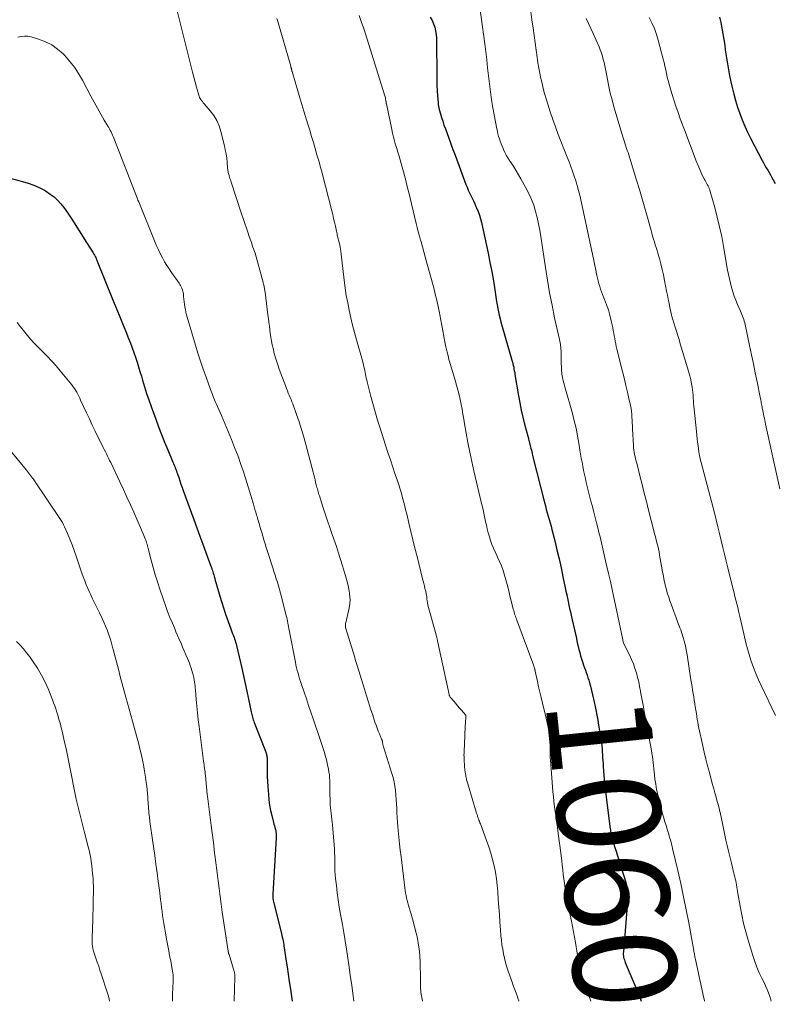
# Model space of a CAD drawing. Units: feet. Extents: x 1930000 to 1935043, y 534999 to 540000.
# Drawn here: x 1932874 to 1933019, y 534999 to 535189 of the extents above; entities that cross this region are included whole.
import ezdxf
from ezdxf.enums import TextEntityAlignment as Align

# ---------------------------------------------------------------- set-up
doc = ezdxf.new("R2010")
doc.units = ezdxf.units.FT
doc.header["$LTSCALE"] = 100
doc.header["$MEASUREMENT"] = 0
for name, color, linetype, lineweight in [('CONTOUR INDEX', 32, 'Continuous', 25), ('CONTOUR INDEX LABEL', 7, 'Continuous', 15), ('CONTOUR INTERMEDIATE', 40, 'Continuous', 15)]:
    doc.layers.add(name, color=color, linetype=linetype, lineweight=lineweight)
doc.styles.add('slant', font='romans.shx', dxfattribs={"oblique": 14.999978})

msp = doc.modelspace()

# ---------------------------------------------------------------- linework, layer by layer
at = {"layer": 'CONTOUR INDEX', "flags": 128}
for points, elevation in [([(1932952.92, 535189.96), (1932953.27, 535189.35), (1932953.54, 535188.71), (1932953.76, 535188.04), (1932953.92, 535187.35), (1932954.04, 535186.66), (1932954.11, 535185.95), (1932954.14, 535185.25), (1932954.16, 535178.77), (1932954.18, 535177.77), (1932954.21, 535176.77), (1932954.26, 535175.77), (1932954.32, 535174.78), (1932954.43, 535173.42), (1932954.46, 535173.1), (1932954.51, 535172.79), (1932954.57, 535172.48), (1932954.65, 535172.17), (1932954.88, 535171.32), (1932955.1, 535170.59), (1932955.32, 535169.87), (1932955.56, 535169.15), (1932955.82, 535168.43), (1932956.09, 535167.69), (1932956.49, 535166.6), (1932956.89, 535165.52), (1932957.29, 535164.44), (1932957.7, 535163.35), (1932959.81, 535157.67), (1932960.03, 535157.13), (1932960.25, 535156.59), (1932960.49, 535156.06), (1932960.74, 535155.54), (1932961, 535155.02), (1932961.25, 535154.49), (1932961.49, 535153.96), (1932961.73, 535153.43), (1932961.86, 535153.14), (1932962.14, 535152.45), (1932962.39, 535151.76), (1932962.6, 535151.05), (1932962.78, 535150.33), (1932964.06, 535144.41), (1932964.43, 535142.64), (1932964.78, 535140.87), (1932965.09, 535139.09), (1932965.38, 535137.31), (1932965.73, 535135.09), (1932965.84, 535134.42), (1932965.96, 535133.75), (1932966.1, 535133.08), (1932966.24, 535132.41), (1932966.4, 535131.75), (1932966.56, 535131.09), (1932966.74, 535130.43), (1932966.93, 535129.77), (1932968.69, 535123.73), (1932968.78, 535123.39), (1932968.87, 535123.06), (1932968.95, 535122.72), (1932969.02, 535122.38), (1932969.08, 535122.03), (1932969.14, 535121.69), (1932969.21, 535121.34), (1932969.26, 535121), (1932969.96, 535116.86), (1932970.21, 535115.48), (1932970.49, 535114.11), (1932970.8, 535112.74), (1932971.14, 535111.38), (1932971.75, 535109.06), (1932971.8, 535108.87), (1932971.85, 535108.67), (1932971.9, 535108.47), (1932971.96, 535108.27), (1932971.99, 535108.14), (1932972.02, 535108.01), (1932972.06, 535107.87), (1932972.09, 535107.74), (1932972.12, 535107.61), (1932972.15, 535107.47), (1932972.19, 535107.34), (1932972.22, 535107.2), (1932972.25, 535107.07), (1932972.35, 535106.68), (1932972.43, 535106.35), (1932972.51, 535106.03), (1932972.59, 535105.7), (1932972.68, 535105.37), (1932974.97, 535096.25), (1932975.14, 535095.6), (1932975.32, 535094.94), (1932975.5, 535094.29), (1932975.69, 535093.64), (1932975.88, 535092.99), (1932976.07, 535092.34), (1932976.24, 535091.69), (1932976.41, 535091.03), (1932976.96, 535088.84), (1932977.38, 535087.12), (1932977.79, 535085.39), (1932978.17, 535083.66), (1932978.54, 535081.93), (1932978.98, 535079.78), (1932979.12, 535079.12), (1932979.26, 535078.46), (1932979.4, 535077.79), (1932979.54, 535077.13), (1932979.68, 535076.47), (1932979.83, 535075.81), (1932979.97, 535075.14), (1932980.12, 535074.48), (1932980.31, 535073.61), (1932980.56, 535072.52), (1932980.81, 535071.42), (1932981.06, 535070.33), (1932981.31, 535069.23), (1932981.63, 535067.86), (1932981.78, 535067.27), (1932981.94, 535066.68), (1932982.11, 535066.1), (1932982.3, 535065.52), (1932982.36, 535065.33), (1932982.52, 535064.84), (1932982.69, 535064.36), (1932982.86, 535063.88), (1932983.04, 535063.41), (1932983.21, 535062.93), (1932983.37, 535062.44), (1932983.52, 535061.96), (1932983.66, 535061.47), (1932983.83, 535060.79), (1932984.04, 535059.96), (1932984.25, 535059.13), (1932984.44, 535058.29), (1932984.62, 535057.45), (1932984.68, 535057.18), (1932984.88, 535056.2), (1932985.07, 535055.22), (1932985.25, 535054.23), (1932985.42, 535053.25), (1932985.89, 535050.4), (1932985.97, 535049.83), (1932986.05, 535049.27), (1932986.1, 535048.7), (1932986.14, 535048.13), (1932986.17, 535047.55), (1932986.2, 535046.98), (1932986.24, 535046.41), (1932986.27, 535045.84), (1932986.29, 535045.29), (1932986.35, 535044.45), (1932986.41, 535043.61), (1932986.5, 535042.77), (1932986.59, 535041.93), (1932987.68, 535033.26), (1932987.7, 535033.13), (1932987.71, 535032.99), (1932987.73, 535032.86), (1932987.75, 535032.72), (1932987.77, 535032.59), (1932987.8, 535032.46), (1932987.82, 535032.32), (1932987.85, 535032.19), (1932987.87, 535032.09), (1932987.91, 535031.91), (1932987.95, 535031.72), (1932988, 535031.54), (1932988.06, 535031.36), (1932988.52, 535029.87), (1932988.8, 535028.94), (1932989.09, 535028.01), (1932989.38, 535027.09), (1932989.67, 535026.16), (1932990.66, 535022.96), (1932990.77, 535022.57), (1932990.87, 535022.18), (1932990.95, 535021.79), (1932991.01, 535021.39), (1932991.05, 535020.99), (1932991.07, 535020.58), (1932991.07, 535020.18), (1932991.05, 535019.78), (1932991.03, 535019.58), (1932990.98, 535019.08), (1932990.94, 535018.58), (1932990.9, 535018.08), (1932990.86, 535017.58), (1932990.2, 535009.5), (1932990.19, 535009.23), (1932990.19, 535008.97), (1932990.22, 535008.71), (1932990.26, 535008.45), (1932990.32, 535008.19), (1932990.39, 535007.93), (1932990.47, 535007.68), (1932990.57, 535007.43), (1932993.29, 535000.92), (1932993.65, 535000)], 1060), ([(1933008.74, 535190.01), (1933009.03, 535188.95), (1933009.25, 535187.87), (1933009.44, 535186.78), (1933009.61, 535185.69), (1933009.77, 535184.6), (1933009.88, 535183.68), (1933010.1, 535182.13), (1933010.35, 535180.58), (1933010.64, 535179.04), (1933010.96, 535177.51), (1933011.21, 535176.4), (1933011.52, 535175.13), (1933011.87, 535173.87), (1933012.25, 535172.62), (1933012.67, 535171.38), (1933013.14, 535170.16), (1933013.64, 535168.95), (1933014.19, 535167.77), (1933014.77, 535166.6), (1933017.02, 535162.32), (1933017.27, 535161.84), (1933017.54, 535161.37), (1933017.81, 535160.9), (1933018.1, 535160.44), (1933018.38, 535159.98), (1933018.65, 535159.51), (1933018.9, 535159.04), (1933019.15, 535158.55), (1933019.5, 535157.86)], 1040), ([(1932868.33, 535159.78), (1932874.17, 535158.27), (1932875.26, 535157.94), (1932876.33, 535157.55), (1932877.37, 535157.08), (1932878.38, 535156.55), (1932878.77, 535156.32), (1932879.53, 535155.82), (1932880.26, 535155.27), (1932880.92, 535154.64), (1932881.54, 535153.97), (1932882.11, 535153.24), (1932882.67, 535152.5), (1932883.19, 535151.74), (1932883.7, 535150.97), (1932886.53, 535146.49), (1932886.77, 535146.11), (1932887, 535145.74), (1932887.24, 535145.37), (1932887.47, 535145), (1932887.67, 535144.69), (1932887.8, 535144.47), (1932887.93, 535144.25), (1932888.06, 535144.03), (1932888.18, 535143.8), (1932888.29, 535143.56), (1932888.4, 535143.33)], 1080), ([(1932888.4, 535143.33), (1932888.5, 535143.09), (1932888.6, 535142.86), (1932891.55, 535135.55), (1932892.18, 535133.98), (1932892.82, 535132.41), (1932893.46, 535130.84), (1932894.1, 535129.27), (1932894.65, 535127.92), (1932895.01, 535127.02), (1932895.35, 535126.13), (1932895.67, 535125.22), (1932895.98, 535124.31), (1932896.28, 535123.39), (1932896.56, 535122.47), (1932896.84, 535121.55), (1932897.12, 535120.63), (1932897.33, 535119.9), (1932897.72, 535118.61), (1932898.13, 535117.33), (1932898.56, 535116.06), (1932899, 535114.79), (1932899.89, 535112.34), (1932900.44, 535110.85), (1932901.01, 535109.37), (1932901.6, 535107.89), (1932902.21, 535106.42), (1932903.21, 535104.06), (1932903.33, 535103.78), (1932903.45, 535103.5), (1932903.56, 535103.21), (1932903.67, 535102.93), (1932903.78, 535102.65), (1932903.89, 535102.36), (1932903.99, 535102.08), (1932904.09, 535101.79), (1932904.33, 535101.09), (1932904.54, 535100.46), (1932904.76, 535099.82), (1932904.99, 535099.19), (1932905.21, 535098.56), (1932907.23, 535092.97), (1932907.81, 535091.37), (1932908.39, 535089.78), (1932908.98, 535088.19), (1932909.57, 535086.6), (1932910.56, 535083.95), (1932910.65, 535083.69), (1932910.75, 535083.42), (1932910.84, 535083.15), (1932910.92, 535082.88), (1932911.01, 535082.61), (1932911.09, 535082.33), (1932911.16, 535082.06), (1932911.24, 535081.79), (1932911.29, 535081.58), (1932911.4, 535081.2), (1932911.5, 535080.83), (1932911.6, 535080.45), (1932911.71, 535080.08), (1932911.74, 535079.94), (1932911.87, 535079.5), (1932912, 535079.06), (1932912.13, 535078.62), (1932912.27, 535078.18), (1932913.38, 535074.68), (1932913.61, 535073.98), (1932913.85, 535073.28), (1932914.11, 535072.58), (1932914.37, 535071.89), (1932914.68, 535071.11), (1932914.8, 535070.81), (1932914.91, 535070.51), (1932915.02, 535070.21), (1932915.13, 535069.91), (1932915.23, 535069.6), (1932915.32, 535069.3), (1932915.4, 535068.99), (1932915.48, 535068.68), (1932916.49, 535064.29), (1932916.83, 535062.8), (1932917.16, 535061.31), (1932917.48, 535059.81), (1932917.79, 535058.32), (1932918.3, 535055.85), (1932918.36, 535055.58), (1932918.42, 535055.32), (1932918.49, 535055.06), (1932918.56, 535054.8), (1932918.64, 535054.54), (1932918.73, 535054.29), (1932918.82, 535054.03), (1932918.91, 535053.78), (1932921.11, 535048.22), (1932921.17, 535048.05), (1932921.23, 535047.88), (1932921.27, 535047.7), (1932921.31, 535047.53), (1932921.34, 535047.35), (1932921.37, 535047.17), (1932921.38, 535046.99), (1932921.38, 535046.81), (1932921.39, 535045.25), (1932921.41, 535044.29), (1932921.43, 535043.33), (1932921.48, 535042.37), (1932921.54, 535041.41), (1932921.65, 535039.85), (1932921.75, 535038.83), (1932921.89, 535037.81), (1932922.08, 535036.81), (1932922.31, 535035.8), (1932922.65, 535034.48), (1932922.73, 535034.15), (1932922.82, 535033.81), (1932922.9, 535033.48), (1932922.99, 535033.14), (1932923.08, 535032.79), (1932923.11, 535032.63), (1932923.14, 535032.47), (1932923.16, 535032.31), (1932923.17, 535032.15), (1932923.17, 535031.98), (1932923.17, 535031.82), (1932923.17, 535031.66), (1932923.16, 535031.49), (1932922.49, 535020.66), (1932922.48, 535020.53), (1932922.48, 535020.4), (1932922.48, 535020.27), (1932922.49, 535020.14), (1932922.5, 535020), (1932922.51, 535019.87), (1932922.53, 535019.74), (1932922.55, 535019.61), (1932922.59, 535019.4), (1932922.64, 535019.17), (1932922.69, 535018.93), (1932922.74, 535018.7), (1932922.8, 535018.47), (1932924.17, 535012.98), (1932924.25, 535012.64), (1932924.33, 535012.3), (1932924.41, 535011.96), (1932924.48, 535011.62), (1932924.54, 535011.28), (1932924.61, 535010.94), (1932924.66, 535010.59), (1932924.72, 535010.25), (1932925.04, 535008.06), (1932925.26, 535006.62), (1932925.47, 535005.18), (1932925.68, 535003.74), (1932925.89, 535002.31), (1932926.23, 535000)], 1080)]:
    msp.add_lwpolyline(points, dxfattribs=dict(at, elevation=elevation))
at = {"layer": 'CONTOUR INTERMEDIATE', "flags": 128}
for points, elevation in [([(1932962.04, 535195.17), (1932963.44, 535184.85), (1932963.63, 535183.3), (1932963.82, 535181.75), (1932963.99, 535180.2), (1932964.15, 535178.65), (1932964.32, 535177.1), (1932964.52, 535175.55), (1932964.76, 535174.01), (1932965.02, 535172.47), (1932965.77, 535168.45), (1932965.87, 535167.96), (1932965.98, 535167.46), (1932966.11, 535166.97), (1932966.25, 535166.49), (1932966.41, 535166.01), (1932966.58, 535165.53), (1932966.77, 535165.06), (1932966.97, 535164.6), (1932967.05, 535164.42), (1932967.31, 535163.88), (1932967.6, 535163.35), (1932967.9, 535162.83), (1932968.22, 535162.32), (1932968.53, 535161.83), (1932969.02, 535161.08), (1932969.49, 535160.32), (1932969.94, 535159.55), (1932970.39, 535158.78), (1932971.39, 535157.01), (1932971.96, 535155.92), (1932972.47, 535154.8), (1932972.89, 535153.65), (1932973.26, 535152.48), (1932973.57, 535151.28), (1932973.84, 535150.08), (1932974.07, 535148.87), (1932974.27, 535147.65), (1932975.15, 535141.64), (1932975.53, 535139.2), (1932975.95, 535136.77), (1932976.42, 535134.35), (1932976.93, 535131.93), (1932977.86, 535127.71), (1932977.93, 535127.41), (1932977.98, 535127.1), (1932978.04, 535126.8), (1932978.08, 535126.49), (1932978.12, 535126.18), (1932978.15, 535125.87), (1932978.17, 535125.56), (1932978.18, 535125.25), (1932978.21, 535123.06), (1932978.23, 535122.61), (1932978.25, 535122.17), (1932978.28, 535121.73), (1932978.32, 535121.29), (1932978.35, 535121.05), (1932978.39, 535120.73), (1932978.44, 535120.42), (1932978.51, 535120.11), (1932978.59, 535119.8), (1932978.67, 535119.49), (1932978.76, 535119.19), (1932978.85, 535118.88), (1932978.93, 535118.57), (1932980.35, 535113.46), (1932980.72, 535112.04), (1932981.06, 535110.61), (1932981.35, 535109.17), (1932981.61, 535107.72), (1932981.82, 535106.38), (1932981.95, 535105.6), (1932982.08, 535104.81), (1932982.22, 535104.03), (1932982.37, 535103.25), (1932982.52, 535102.47), (1932982.69, 535101.69), (1932982.86, 535100.91), (1932983.05, 535100.14), (1932983.95, 535096.53), (1932984.21, 535095.48), (1932984.48, 535094.42), (1932984.75, 535093.37), (1932985.02, 535092.31), (1932985.26, 535091.36), (1932985.41, 535090.78), (1932985.56, 535090.2), (1932985.7, 535089.63), (1932985.84, 535089.05), (1932985.85, 535089.03), (1932985.98, 535088.46), (1932986.12, 535087.88), (1932986.25, 535087.31), (1932986.38, 535086.74), (1932986.51, 535086.17), (1932986.64, 535085.6), (1932986.77, 535085.02), (1932986.9, 535084.45), (1932987.35, 535082.54), (1932987.7, 535081.01), (1932988.04, 535079.48), (1932988.37, 535077.95), (1932988.7, 535076.42), (1932990.09, 535069.73), (1932990.11, 535069.64), (1932990.13, 535069.55), (1932990.15, 535069.45), (1932990.16, 535069.36), (1932990.2, 535069.18), (1932990.23, 535069.12), (1932991.42, 535066.74), (1932991.8, 535065.92), (1932992.14, 535065.09), (1932992.44, 535064.23), (1932992.71, 535063.37), (1932992.94, 535062.49), (1932993.16, 535061.61), (1932993.35, 535060.73), (1932993.52, 535059.84), (1932993.54, 535059.71), (1932993.71, 535058.76), (1932993.89, 535057.8), (1932994.06, 535056.84), (1932994.23, 535055.89), (1932995.61, 535048.37), (1932995.71, 535047.79), (1932995.8, 535047.2), (1932995.87, 535046.62), (1932995.94, 535046.04), (1932996, 535045.45), (1932996.07, 535044.86), (1932996.13, 535044.28), (1932996.2, 535043.69), (1932996.31, 535042.85), (1932996.45, 535041.85), (1932996.62, 535040.86), (1932996.83, 535039.87), (1932997.07, 535038.89), (1932997.85, 535035.98), (1932998.04, 535035.28), (1932998.23, 535034.59), (1932998.44, 535033.9), (1932998.65, 535033.21), (1932998.84, 535032.61), (1932998.96, 535032.22), (1932999.08, 535031.83), (1932999.19, 535031.44), (1932999.3, 535031.05), (1932999.41, 535030.66), (1932999.51, 535030.27), (1932999.61, 535029.87), (1932999.71, 535029.47), (1933000.7, 535025.22), (1933001.27, 535022.69), (1933001.81, 535020.15), (1933002.33, 535017.61), (1933002.82, 535015.07), (1933003.8, 535009.77), (1933003.84, 535009.55), (1933003.88, 535009.33), (1933003.92, 535009.12), (1933003.96, 535008.9), (1933003.99, 535008.69), (1933004.03, 535008.47), (1933004.08, 535008.26), (1933004.12, 535008.04), (1933005.76, 535000.55), (1933005.88, 535000.08), (1933005.9, 535000)], 1056), ([(1932903.92, 535191.74), (1932906.76, 535180.38), (1932907.01, 535179.39), (1932907.26, 535178.4), (1932907.52, 535177.42), (1932907.79, 535176.44), (1932908.2, 535174.95), (1932908.28, 535174.72), (1932908.37, 535174.49), (1932908.49, 535174.27), (1932908.62, 535174.07), (1932908.77, 535173.86), (1932908.92, 535173.67), (1932909.08, 535173.47), (1932909.24, 535173.28), (1932910.42, 535171.91), (1932911.1, 535171), (1932911.69, 535170.04), (1932912.13, 535169.01), (1932912.48, 535167.93), (1932913.16, 535165.17), (1932913.33, 535164.38), (1932913.48, 535163.58), (1932913.59, 535162.78), (1932913.68, 535161.97), (1932913.78, 535160.74), (1932913.8, 535160.55), (1932913.83, 535160.36), (1932913.86, 535160.16), (1932913.9, 535159.97), (1932913.94, 535159.79), (1932913.99, 535159.6), (1932914.04, 535159.41), (1932914.1, 535159.23), (1932914.14, 535159.1), (1932914.22, 535158.85), (1932914.3, 535158.6), (1932914.38, 535158.36), (1932914.46, 535158.11), (1932916.45, 535152.01), (1932916.76, 535151.08), (1932917.07, 535150.15), (1932917.4, 535149.22), (1932917.72, 535148.3), (1932917.9, 535147.82), (1932918.14, 535147.14), (1932918.38, 535146.45), (1932918.61, 535145.77), (1932918.85, 535145.08), (1932919.07, 535144.4), (1932919.28, 535143.71), (1932919.49, 535143.01), (1932919.68, 535142.31), (1932920.32, 535139.97), (1932920.41, 535139.65), (1932920.49, 535139.33), (1932920.57, 535139.01), (1932920.65, 535138.69), (1932920.72, 535138.43), (1932920.76, 535138.24), (1932920.81, 535138.04), (1932920.85, 535137.85), (1932920.88, 535137.66), (1932920.92, 535137.47), (1932920.95, 535137.27), (1932920.98, 535137.08), (1932921.01, 535136.89), (1932921.56, 535132.53), (1932921.65, 535131.8), (1932921.74, 535131.07), (1932921.83, 535130.34), (1932921.92, 535129.61), (1932922.01, 535128.88), (1932922.12, 535128.16), (1932922.25, 535127.43), (1932922.4, 535126.71), (1932922.54, 535126.08), (1932922.78, 535125.06), (1932923.06, 535124.04), (1932923.38, 535123.03), (1932923.73, 535122.04), (1932924.99, 535118.68), (1932925.16, 535118.25), (1932925.32, 535117.83), (1932925.49, 535117.4), (1932925.67, 535116.98), (1932925.85, 535116.56), (1932926.02, 535116.14), (1932926.18, 535115.71), (1932926.34, 535115.29), (1932927.07, 535113.27), (1932927.57, 535111.83), (1932928.04, 535110.37), (1932928.48, 535108.91), (1932928.88, 535107.44), (1932930.27, 535102.13), (1932930.4, 535101.63), (1932930.52, 535101.14), (1932930.65, 535100.64), (1932930.77, 535100.15), (1932930.89, 535099.7), (1932930.95, 535099.43), (1932931.03, 535099.16), (1932931.1, 535098.89), (1932931.17, 535098.62), (1932931.25, 535098.35), (1932931.33, 535098.08), (1932931.42, 535097.82), (1932931.5, 535097.55), (1932932.19, 535095.42), (1932932.63, 535094.08), (1932933.07, 535092.75), (1932933.52, 535091.42), (1932933.97, 535090.09), (1932934.77, 535087.74), (1932935.19, 535086.5), (1932935.6, 535085.26), (1932935.99, 535084.01), (1932936.37, 535082.76), (1932936.69, 535081.68), (1932936.89, 535080.96), (1932937.06, 535080.24), (1932937.19, 535079.51), (1932937.29, 535078.77), (1932937.39, 535077.92), (1932937.41, 535077.6), (1932937.42, 535077.29), (1932937.39, 535076.98), (1932937.35, 535076.66), (1932937.09, 535075.27), (1932937, 535074.84), (1932936.91, 535074.41), (1932936.81, 535073.99), (1932936.71, 535073.56), (1932936.55, 535072.89), (1932936.53, 535072.8), (1932936.51, 535072.71), (1932936.51, 535072.62), (1932936.51, 535072.52), (1932936.52, 535072.43), (1932936.53, 535072.34), (1932936.55, 535072.25), (1932936.57, 535072.16), (1932938.32, 535066.34), (1932938.43, 535065.94), (1932938.55, 535065.55), (1932938.67, 535065.15), (1932938.79, 535064.76), (1932940.2, 535060.19), (1932940.59, 535058.94), (1932940.98, 535057.68), (1932941.38, 535056.43), (1932941.79, 535055.18), (1932942.23, 535053.85), (1932942.43, 535053.27), (1932942.64, 535052.7), (1932942.86, 535052.13), (1932943.09, 535051.57), (1932943.51, 535050.59), (1932943.54, 535050.52), (1932943.57, 535050.44), (1932943.6, 535050.37), (1932943.62, 535050.3), (1932943.65, 535050.22), (1932943.67, 535050.15), (1932943.68, 535050.07), (1932943.7, 535050), (1932943.71, 535049.83), (1932943.73, 535049.74), (1932943.74, 535049.64), (1932943.76, 535049.55), (1932943.78, 535049.45), (1932943.8, 535049.36), (1932943.82, 535049.26), (1932943.85, 535049.17), (1932943.88, 535049.08), (1932945.49, 535043.96), (1932945.72, 535043.14), (1932945.92, 535042.31), (1932946.07, 535041.48), (1932946.18, 535040.64), (1932946.26, 535039.79), (1932946.34, 535038.94), (1932946.39, 535038.09), (1932946.43, 535037.24), (1932946.44, 535037.19), (1932946.48, 535036.31), (1932946.53, 535035.43), (1932946.59, 535034.55), (1932946.66, 535033.68), (1932946.73, 535032.9), (1932946.84, 535031.64), (1932946.97, 535030.38), (1932947.11, 535029.12), (1932947.26, 535027.86), (1932948, 535021.85), (1932948.07, 535021.36), (1932948.15, 535020.88), (1932948.23, 535020.39), (1932948.33, 535019.91), (1932948.43, 535019.43), (1932948.55, 535018.95), (1932948.69, 535018.47), (1932948.83, 535018), (1932948.88, 535017.86), (1932949.05, 535017.33), (1932949.21, 535016.78), (1932949.37, 535016.24), (1932949.52, 535015.69), (1932950.09, 535013.56), (1932950.37, 535012.4), (1932950.59, 535011.23), (1932950.75, 535010.04), (1932950.87, 535008.85), (1932950.88, 535008.67), (1932950.94, 535007.56), (1932950.99, 535006.45), (1932951.02, 535005.34), (1932951.03, 535004.24), (1932951.04, 535002.69), (1932951.05, 535002.36), (1932951.07, 535002.02), (1932951.11, 535001.68), (1932951.15, 535001.35), (1932951.21, 535001.01), (1932951.26, 535000.68), (1932951.32, 535000.35), (1932951.39, 535000.02), (1932951.39, 535000)], 1072), ([(1932939.16, 535190.29), (1932939.59, 535189.12), (1932940, 535187.93), (1932940.39, 535186.74), (1932944.1, 535174.96), (1932944.16, 535174.77), (1932944.21, 535174.57), (1932944.25, 535174.38), (1932944.29, 535174.18), (1932944.33, 535173.96), (1932944.34, 535173.87), (1932944.36, 535173.78), (1932944.37, 535173.69), (1932944.38, 535173.59), (1932944.39, 535173.5), (1932944.4, 535173.41), (1932944.42, 535173.32), (1932944.44, 535173.23), (1932945.46, 535168.3), (1932945.62, 535167.56), (1932945.8, 535166.82), (1932946.01, 535166.08), (1932946.22, 535165.35), (1932946.45, 535164.63), (1932946.67, 535163.9), (1932946.88, 535163.16), (1932947.09, 535162.43), (1932947.6, 535160.59), (1932948.04, 535158.93), (1932948.48, 535157.27), (1932948.9, 535155.6), (1932949.3, 535153.93), (1932950.2, 535150.15), (1932950.4, 535149.34), (1932950.6, 535148.52), (1932950.82, 535147.71), (1932951.05, 535146.9), (1932951.14, 535146.59), (1932951.41, 535145.63), (1932951.68, 535144.67), (1932951.95, 535143.71), (1932952.21, 535142.74), (1932953.57, 535137.71), (1932953.88, 535136.51), (1932954.17, 535135.31), (1932954.44, 535134.1), (1932954.69, 535132.88), (1932954.76, 535132.51), (1932954.96, 535131.48), (1932955.15, 535130.44), (1932955.33, 535129.41), (1932955.51, 535128.37), (1932955.52, 535128.33), (1932955.7, 535127.32), (1932955.91, 535126.31), (1932956.15, 535125.31), (1932956.41, 535124.31), (1932956.46, 535124.15), (1932956.76, 535123.07), (1932957.07, 535122), (1932957.38, 535120.93), (1932957.7, 535119.86), (1932957.97, 535118.92), (1932958.23, 535118), (1932958.47, 535117.07), (1932958.68, 535116.14), (1932958.87, 535115.2), (1932959.04, 535114.26), (1932959.21, 535113.32), (1932959.38, 535112.37), (1932959.55, 535111.43), (1932959.86, 535109.65), (1932960.19, 535107.82), (1932960.55, 535105.99), (1932960.94, 535104.17), (1932961.35, 535102.36), (1932962.83, 535096.09), (1932963.05, 535095.14), (1932963.26, 535094.2), (1932963.47, 535093.25), (1932963.67, 535092.3), (1932963.74, 535091.94), (1932963.92, 535091.18), (1932964.11, 535090.42), (1932964.33, 535089.66), (1932964.57, 535088.91), (1932964.83, 535088.17), (1932965.12, 535087.44), (1932965.43, 535086.72), (1932965.77, 535086.01), (1932965.9, 535085.74), (1932966.29, 535084.89), (1932966.65, 535084.03), (1932966.97, 535083.15), (1932967.25, 535082.26), (1932967.26, 535082.24), (1932967.52, 535081.32), (1932967.77, 535080.4), (1932968.01, 535079.48), (1932968.24, 535078.56), (1932968.95, 535075.64), (1932969.02, 535075.38), (1932969.09, 535075.11), (1932969.18, 535074.84), (1932969.26, 535074.58), (1932969.36, 535074.31), (1932969.45, 535074.05), (1932969.54, 535073.79), (1932969.64, 535073.53), (1932972.88, 535064.72), (1932972.93, 535064.6), (1932972.97, 535064.48), (1932973.01, 535064.36), (1932973.05, 535064.25), (1932973.09, 535064.11), (1932973.11, 535064.06), (1932973.12, 535064.01), (1932973.13, 535063.95), (1932973.15, 535063.9), (1932973.16, 535063.84), (1932973.17, 535063.79), (1932973.18, 535063.73), (1932973.19, 535063.68), (1932973.61, 535061.7), (1932973.84, 535060.66), (1932974.07, 535059.61), (1932974.32, 535058.58), (1932974.57, 535057.54), (1932975.31, 535054.6), (1932975.5, 535053.75), (1932975.67, 535052.9), (1932975.81, 535052.04), (1932975.91, 535051.17), (1932976.02, 535050.1), (1932976.05, 535049.77), (1932976.07, 535049.43), (1932976.07, 535049.1), (1932976.07, 535048.76), (1932976.07, 535048.6), (1932976.06, 535048.34), (1932976.06, 535048.09), (1932976.06, 535047.83), (1932976.06, 535047.58), (1932976.06, 535047.32), (1932976.07, 535047.06), (1932976.09, 535046.81), (1932976.11, 535046.55), (1932976.53, 535041.36), (1932976.61, 535040.42), (1932976.7, 535039.48), (1932976.8, 535038.53), (1932976.91, 535037.59), (1932976.99, 535036.97), (1932977.14, 535035.81), (1932977.29, 535034.65), (1932977.46, 535033.49), (1932977.62, 535032.33), (1932977.69, 535031.9), (1932977.82, 535030.95), (1932977.95, 535030.01), (1932978.07, 535029.07), (1932978.19, 535028.13), (1932978.2, 535028.01), (1932978.31, 535027.13), (1932978.41, 535026.24), (1932978.51, 535025.35), (1932978.6, 535024.46), (1932978.71, 535023.58), (1932978.83, 535022.69), (1932978.97, 535021.81), (1932979.12, 535020.93), (1932979.24, 535020.25), (1932979.47, 535019.04), (1932979.7, 535017.82), (1932979.92, 535016.61), (1932980.16, 535015.39), (1932980.94, 535011.3), (1932981.09, 535010.49), (1932981.23, 535009.68), (1932981.36, 535008.86), (1932981.48, 535008.04), (1932981.49, 535007.93), (1932981.62, 535007.17), (1932981.76, 535006.41), (1932981.94, 535005.67), (1932982.14, 535004.93), (1932982.36, 535004.19), (1932982.61, 535003.46), (1932982.87, 535002.74), (1932983.15, 535002.03), (1932983.56, 535001.02), (1932983.82, 535000.35), (1932983.95, 535000)], 1064), ([(1932972.3, 535191.03), (1932972.53, 535189.46), (1932972.76, 535187.89), (1932973.55, 535182.17), (1932973.7, 535181.17), (1932973.87, 535180.16), (1932974.06, 535179.17), (1932974.26, 535178.17), (1932974.49, 535177.18), (1932974.74, 535176.2), (1932975, 535175.22), (1932975.29, 535174.24), (1932975.6, 535173.21), (1932976.07, 535171.72), (1932976.56, 535170.24), (1932977.09, 535168.78), (1932977.64, 535167.32), (1932979.37, 535162.92), (1932979.71, 535162.02), (1932980.06, 535161.12), (1932980.39, 535160.22), (1932980.72, 535159.31), (1932981.02, 535158.39), (1932981.3, 535157.47), (1932981.55, 535156.54), (1932981.77, 535155.6), (1932984.44, 535143.3), (1932984.57, 535142.68), (1932984.7, 535142.06), (1932984.82, 535141.44), (1932984.93, 535140.82), (1932984.96, 535140.66), (1932985.06, 535140.12), (1932985.18, 535139.58), (1932985.31, 535139.04), (1932985.46, 535138.51), (1932985.63, 535137.99), (1932985.8, 535137.46), (1932985.99, 535136.94), (1932986.19, 535136.43), (1932986.58, 535135.46), (1932986.95, 535134.45), (1932987.3, 535133.44), (1932987.59, 535132.41), (1932987.85, 535131.37), (1932988.15, 535130.03), (1932988.26, 535129.51), (1932988.36, 535128.99), (1932988.45, 535128.46), (1932988.54, 535127.94), (1932988.63, 535127.41), (1932988.72, 535126.89), (1932988.84, 535126.37), (1932988.96, 535125.85), (1932990.1, 535121.3), (1932990.4, 535120.07), (1932990.7, 535118.83), (1932990.99, 535117.59), (1932991.27, 535116.35), (1932991.57, 535114.97), (1932991.68, 535114.42), (1932991.77, 535113.86), (1932991.83, 535113.3), (1932991.87, 535112.74), (1932991.89, 535112.18), (1932991.92, 535111.62), (1932991.95, 535111.05), (1932991.97, 535110.49), (1932992.14, 535107.26), (1932992.18, 535106.83), (1932992.23, 535106.4), (1932992.29, 535105.97), (1932992.38, 535105.54), (1932992.47, 535105.12), (1932992.57, 535104.69), (1932992.67, 535104.27), (1932992.78, 535103.85), (1932993.4, 535101.39), (1932993.82, 535099.74), (1932994.24, 535098.09), (1932994.66, 535096.44), (1932995.08, 535094.79), (1932996.09, 535090.82), (1932996.23, 535090.24), (1932996.38, 535089.65), (1932996.53, 535089.07), (1932996.68, 535088.48), (1932996.83, 535087.89), (1932996.96, 535087.3), (1932997.09, 535086.71), (1932997.2, 535086.12), (1932997.72, 535083.25), (1932997.79, 535082.83), (1932997.87, 535082.41), (1932997.95, 535081.99), (1932998.02, 535081.57), (1932998.11, 535081.15), (1932998.2, 535080.73), (1932998.29, 535080.32), (1932998.4, 535079.91), (1932998.55, 535079.35), (1932998.75, 535078.66), (1932998.96, 535077.97), (1932999.19, 535077.29), (1932999.43, 535076.61), (1933000.65, 535073.3), (1933000.8, 535072.89), (1933000.96, 535072.48), (1933001.12, 535072.07), (1933001.28, 535071.66), (1933001.44, 535071.25), (1933001.58, 535070.84), (1933001.71, 535070.42), (1933001.83, 535070), (1933001.96, 535069.52), (1933002.13, 535068.85), (1933002.28, 535068.18), (1933002.41, 535067.5), (1933002.53, 535066.82), (1933003.26, 535062), (1933003.36, 535061.35), (1933003.46, 535060.7), (1933003.57, 535060.04), (1933003.68, 535059.39), (1933003.78, 535058.74), (1933003.89, 535058.09), (1933004, 535057.44), (1933004.1, 535056.78), (1933004.3, 535055.52), (1933004.39, 535054.95), (1933004.48, 535054.39), (1933004.58, 535053.82), (1933004.68, 535053.25), (1933004.79, 535052.69), (1933004.9, 535052.12), (1933005.02, 535051.56), (1933005.14, 535051), (1933005.83, 535048.04), (1933006.15, 535046.73), (1933006.47, 535045.41), (1933006.81, 535044.1), (1933007.16, 535042.79), (1933007.42, 535041.82), (1933007.65, 535041), (1933007.87, 535040.18), (1933008.1, 535039.37), (1933008.33, 535038.55), (1933008.55, 535037.73), (1933008.76, 535036.91), (1933008.95, 535036.09), (1933009.14, 535035.26), (1933010.02, 535031.06), (1933010.25, 535030.01), (1933010.49, 535028.95), (1933010.74, 535027.9), (1933011, 535026.85), (1933011.34, 535025.52), (1933011.43, 535025.14), (1933011.53, 535024.76), (1933011.63, 535024.38), (1933011.73, 535023.99), (1933011.82, 535023.61), (1933011.9, 535023.23), (1933011.98, 535022.84), (1933012.05, 535022.46), (1933012.06, 535022.41), (1933012.13, 535022), (1933012.2, 535021.6), (1933012.27, 535021.19), (1933012.34, 535020.78), (1933012.75, 535018.29), (1933013.06, 535016.64), (1933013.41, 535015), (1933013.83, 535013.38), (1933014.28, 535011.77), (1933015.2, 535008.79), (1933015.58, 535007.66), (1933015.99, 535006.55), (1933016.45, 535005.46), (1933016.96, 535004.39), (1933017.37, 535003.56), (1933017.68, 535002.91), (1933017.97, 535002.25), (1933018.23, 535001.57), (1933018.48, 535000.89), (1933018.7, 535000.2), (1933018.76, 535000)], 1052), ([(1932923.28, 535189.74), (1932923.46, 535189.12), (1932925.95, 535180.55), (1932925.98, 535180.45), (1932926.01, 535180.34), (1932926.04, 535180.24), (1932926.06, 535180.13), (1932926.08, 535180.06), (1932926.1, 535179.99), (1932926.11, 535179.93), (1932926.13, 535179.86), (1932926.15, 535179.79), (1932926.17, 535179.72), (1932926.18, 535179.65), (1932926.2, 535179.58), (1932926.22, 535179.51), (1932926.93, 535177.03), (1932927.32, 535175.73), (1932927.7, 535174.42), (1932928.09, 535173.12), (1932928.49, 535171.82), (1932929.26, 535169.33), (1932929.63, 535168.15), (1932929.99, 535166.97), (1932930.34, 535165.79), (1932930.69, 535164.61), (1932931.03, 535163.42), (1932931.37, 535162.24), (1932931.69, 535161.05), (1932932.01, 535159.86), (1932933.89, 535152.59), (1932934.07, 535151.86), (1932934.25, 535151.12), (1932934.42, 535150.39), (1932934.58, 535149.65), (1932934.79, 535148.66), (1932934.84, 535148.41), (1932934.9, 535148.17), (1932934.96, 535147.92), (1932935.02, 535147.68), (1932935.08, 535147.43), (1932935.15, 535147.19), (1932935.21, 535146.94), (1932935.27, 535146.7), (1932935.34, 535146.4), (1932935.43, 535146), (1932935.5, 535145.6), (1932935.57, 535145.2), (1932935.62, 535144.8), (1932936.28, 535139.19), (1932936.47, 535137.73), (1932936.69, 535136.27), (1932936.96, 535134.82), (1932937.25, 535133.38), (1932937.57, 535131.94), (1932937.92, 535130.51), (1932938.29, 535129.08), (1932938.67, 535127.66), (1932939.73, 535123.9), (1932939.83, 535123.54), (1932939.92, 535123.18), (1932940.01, 535122.82), (1932940.1, 535122.46), (1932940.18, 535122.09), (1932940.26, 535121.73), (1932940.33, 535121.36), (1932940.4, 535121), (1932940.48, 535120.63), (1932940.56, 535120.27), (1932940.64, 535119.9), (1932940.73, 535119.54), (1932941.38, 535117.02), (1932941.81, 535115.41), (1932942.26, 535113.8), (1932942.74, 535112.19), (1932943.23, 535110.6), (1932944.28, 535107.35), (1932944.74, 535105.93), (1932945.21, 535104.51), (1932945.68, 535103.09), (1932946.16, 535101.67), (1932946.57, 535100.47), (1932946.84, 535099.65), (1932947.1, 535098.83), (1932947.34, 535098), (1932947.57, 535097.17), (1932947.79, 535096.34), (1932948.01, 535095.51), (1932948.22, 535094.67), (1932948.42, 535093.84), (1932948.79, 535092.3), (1932949.18, 535090.69), (1932949.57, 535089.08), (1932949.96, 535087.47), (1932950.35, 535085.87), (1932951.42, 535081.55), (1932951.53, 535081.08), (1932951.65, 535080.61), (1932951.77, 535080.14), (1932951.89, 535079.67), (1932952.03, 535079.12), (1932952.07, 535078.93), (1932952.12, 535078.73), (1932952.15, 535078.54), (1932952.19, 535078.34), (1932952.22, 535078.14), (1932952.23, 535078.04), (1932952.24, 535077.94), (1932952.25, 535077.84), (1932952.26, 535077.74), (1932952.26, 535077.64), (1932952.27, 535077.53), (1932952.28, 535077.43), (1932952.3, 535077.33), (1932952.32, 535077.18), (1932952.35, 535077), (1932952.38, 535076.82), (1932952.43, 535076.65), (1932952.47, 535076.47), (1932954.04, 535070.73), (1932954.08, 535070.58), (1932954.12, 535070.43), (1932954.15, 535070.28), (1932954.19, 535070.13), (1932954.22, 535069.98), (1932954.26, 535069.83), (1932954.29, 535069.68), (1932954.32, 535069.53), (1932956.54, 535059.22), (1932956.56, 535059.14), (1932956.59, 535059.07), (1932956.62, 535058.99), (1932956.65, 535058.91), (1932956.69, 535058.84), (1932956.73, 535058.77), (1932956.78, 535058.7), (1932956.83, 535058.64), (1932957.46, 535057.89), (1932957.83, 535057.45), (1932958.2, 535057.02), (1932958.57, 535056.58), (1932958.94, 535056.15), (1932959.7, 535055.26), (1932959.75, 535055.17), (1932959.78, 535055.04), (1932959.79, 535054.92), (1932959.71, 535053.67), (1932959.66, 535053.07), (1932959.62, 535052.46), (1932959.59, 535051.85), (1932959.56, 535051.24), (1932959.43, 535048.17), (1932959.43, 535047.85), (1932959.42, 535047.53), (1932959.43, 535047.2), (1932959.44, 535046.88), (1932959.47, 535046.26), (1932959.5, 535045.73), (1932959.55, 535045.21), (1932959.61, 535044.69), (1932959.68, 535044.17), (1932959.77, 535043.54), (1932959.8, 535043.33), (1932959.84, 535043.13), (1932959.88, 535042.93), (1932959.93, 535042.73), (1932959.97, 535042.53), (1932960.03, 535042.33), (1932960.08, 535042.13), (1932960.14, 535041.93), (1932961.86, 535036.25), (1932961.94, 535035.99), (1932962.02, 535035.73), (1932962.11, 535035.47), (1932962.2, 535035.21), (1932962.29, 535034.95), (1932962.39, 535034.7), (1932962.48, 535034.44), (1932962.58, 535034.19), (1932963.8, 535030.99), (1932964.22, 535029.79), (1932964.61, 535028.58), (1932964.95, 535027.36), (1932965.25, 535026.12), (1932965.5, 535024.87), (1932965.7, 535023.62), (1932965.85, 535022.36), (1932965.96, 535021.09), (1932966.05, 535019.61), (1932966.15, 535018.15), (1932966.25, 535016.69), (1932966.36, 535015.23), (1932966.47, 535013.77), (1932966.57, 535012.6), (1932966.66, 535011.72), (1932966.76, 535010.85), (1932966.9, 535009.99), (1932967.06, 535009.12), (1932967.25, 535008.27), (1932967.46, 535007.42), (1932967.71, 535006.57), (1932967.98, 535005.74), (1932968.76, 535003.48), (1932968.93, 535002.98), (1932969.11, 535002.49), (1932969.29, 535002), (1932969.48, 535001.5), (1932969.67, 535001.01), (1932969.84, 535000.52), (1932970.01, 535000.02), (1932970.01, 535000)], 1068), ([(1932983.01, 535189.71), (1932983.46, 535188.76), (1932983.91, 535187.8), (1932984.34, 535186.83), (1932985.5, 535184.25), (1932985.74, 535183.66), (1932985.97, 535183.06), (1932986.16, 535182.45), (1932986.33, 535181.84), (1932986.48, 535181.22), (1932986.62, 535180.6), (1932986.75, 535179.97), (1932986.87, 535179.34), (1932987.13, 535177.94), (1932987.39, 535176.61), (1932987.68, 535175.29), (1932988.02, 535173.99), (1932988.38, 535172.68), (1932990.15, 535166.71), (1932990.28, 535166.29), (1932990.41, 535165.88), (1932990.54, 535165.47), (1932990.68, 535165.06), (1932990.82, 535164.65), (1932990.96, 535164.24), (1932991.1, 535163.82), (1932991.23, 535163.41), (1932992.75, 535158.49), (1932993.3, 535156.7), (1932993.83, 535154.9), (1932994.35, 535153.1), (1932994.86, 535151.3), (1932995.55, 535148.8), (1932995.7, 535148.25), (1932995.86, 535147.69), (1932996.03, 535147.14), (1932996.2, 535146.59), (1932996.37, 535146.04), (1932996.54, 535145.49), (1932996.71, 535144.94), (1932996.87, 535144.39), (1932997.15, 535143.4), (1932997.44, 535142.35), (1932997.71, 535141.29), (1932997.94, 535140.23), (1932998.16, 535139.16), (1932998.56, 535137.06), (1932998.71, 535136.28), (1932998.87, 535135.5), (1932999.02, 535134.73), (1932999.18, 535133.95), (1932999.44, 535132.74), (1932999.47, 535132.57), (1932999.51, 535132.4), (1932999.56, 535132.23), (1932999.6, 535132.07), (1932999.65, 535131.9), (1932999.7, 535131.74), (1932999.75, 535131.57), (1932999.8, 535131.41), (1933000.2, 535130.13), (1933000.46, 535129.33), (1933000.7, 535128.52), (1933000.95, 535127.72), (1933001.19, 535126.91), (1933002.8, 535121.6), (1933002.98, 535120.92), (1933003.16, 535120.25), (1933003.3, 535119.56), (1933003.42, 535118.88), (1933003.48, 535118.55), (1933003.55, 535118.02), (1933003.62, 535117.49), (1933003.66, 535116.96), (1933003.69, 535116.43), (1933003.72, 535115.9), (1933003.75, 535115.37), (1933003.8, 535114.84), (1933003.85, 535114.31), (1933004.32, 535109.99), (1933004.39, 535109.29), (1933004.47, 535108.59), (1933004.55, 535107.89), (1933004.63, 535107.2), (1933004.77, 535106.08), (1933004.79, 535105.94), (1933004.81, 535105.8), (1933004.83, 535105.66), (1933004.85, 535105.53), (1933004.88, 535105.39), (1933004.91, 535105.25), (1933004.94, 535105.11), (1933004.98, 535104.98), (1933007.78, 535094.24), (1933008.12, 535092.92), (1933008.46, 535091.59), (1933008.78, 535090.26), (1933009.1, 535088.93), (1933009.41, 535087.6), (1933009.73, 535086.27), (1933010.05, 535084.95), (1933010.38, 535083.62), (1933011.23, 535080.27), (1933011.41, 535079.55), (1933011.59, 535078.84), (1933011.76, 535078.12), (1933011.94, 535077.41), (1933012.12, 535076.69), (1933012.29, 535075.98), (1933012.45, 535075.26), (1933012.61, 535074.54), (1933012.67, 535074.28), (1933012.86, 535073.44), (1933013.05, 535072.59), (1933013.25, 535071.75), (1933013.44, 535070.9), (1933013.58, 535070.31), (1933013.87, 535069.17), (1933014.17, 535068.04), (1933014.5, 535066.92), (1933014.85, 535065.8), (1933014.91, 535065.61), (1933015.33, 535064.41), (1933015.79, 535063.22), (1933016.28, 535062.05), (1933016.81, 535060.9), (1933019.6, 535055.12)], 1048), ([(1932995.19, 535189.95), (1932995.72, 535188.88), (1932996.2, 535187.79), (1932996.6, 535186.66), (1932996.95, 535185.52), (1932997.9, 535181.9), (1932998.08, 535181.21), (1932998.24, 535180.52), (1932998.4, 535179.82), (1932998.54, 535179.13), (1932998.69, 535178.43), (1932998.85, 535177.74), (1932999.03, 535177.05), (1932999.23, 535176.37), (1932999.56, 535175.26), (1932999.94, 535174.03), (1933000.34, 535172.8), (1933000.76, 535171.58), (1933001.2, 535170.37), (1933002.12, 535167.88), (1933002.64, 535166.51), (1933003.16, 535165.13), (1933003.69, 535163.77), (1933004.23, 535162.4), (1933004.95, 535160.6), (1933005.14, 535160.14), (1933005.35, 535159.68), (1933005.57, 535159.23), (1933005.8, 535158.79), (1933006, 535158.42), (1933006.14, 535158.16), (1933006.28, 535157.91), (1933006.41, 535157.66), (1933006.55, 535157.41), (1933006.68, 535157.15), (1933006.79, 535156.89), (1933006.89, 535156.62), (1933006.98, 535156.35), (1933007.86, 535153.21), (1933008.34, 535151.35), (1933008.79, 535149.49), (1933009.19, 535147.62), (1933009.54, 535145.73), (1933010.33, 535141.16), (1933010.49, 535140.31), (1933010.67, 535139.46), (1933010.87, 535138.62), (1933011.08, 535137.78), (1933011.33, 535136.95), (1933011.6, 535136.13), (1933011.91, 535135.32), (1933012.25, 535134.52), (1933012.83, 535133.22), (1933012.97, 535132.91), (1933013.11, 535132.59), (1933013.23, 535132.27), (1933013.35, 535131.95), (1933013.46, 535131.62), (1933013.56, 535131.29), (1933013.65, 535130.96), (1933013.73, 535130.62), (1933014.59, 535126.56), (1933014.96, 535124.81), (1933015.32, 535123.06), (1933015.68, 535121.31), (1933016.04, 535119.56), (1933016.64, 535116.59), (1933016.69, 535116.32), (1933016.75, 535116.05), (1933016.8, 535115.78), (1933016.84, 535115.51), (1933016.89, 535115.24), (1933016.94, 535114.97), (1933016.99, 535114.69), (1933017.04, 535114.42), (1933017.06, 535114.31), (1933017.12, 535113.99), (1933017.18, 535113.66), (1933017.25, 535113.34), (1933017.32, 535113.01), (1933017.35, 535112.91), (1933017.43, 535112.53), (1933017.52, 535112.16), (1933017.6, 535111.78), (1933017.68, 535111.4), (1933020.42, 535098.93)], 1044), ([(1932873.28, 535186.1), (1932873.91, 535186.26), (1932874.54, 535186.34), (1932875.18, 535186.3), (1932875.83, 535186.17), (1932877.28, 535185.75), (1932878.59, 535185.25), (1932879.82, 535184.63), (1932880.95, 535183.82), (1932882, 535182.89), (1932882.24, 535182.64), (1932883.24, 535181.52), (1932884.17, 535180.35), (1932885, 535179.1), (1932885.76, 535177.8), (1932887.38, 535174.76), (1932887.69, 535174.17), (1932888.01, 535173.58), (1932888.32, 535172.99), (1932888.63, 535172.4), (1932888.95, 535171.81), (1932889.28, 535171.23), (1932889.61, 535170.65), (1932889.96, 535170.08), (1932890.64, 535168.95), (1932890.81, 535168.67), (1932890.97, 535168.39), (1932891.12, 535168.1), (1932891.27, 535167.82), (1932891.41, 535167.52), (1932891.55, 535167.23), (1932891.68, 535166.93), (1932891.8, 535166.63), (1932896.37, 535154.88), (1932896.4, 535154.81), (1932896.43, 535154.74), (1932896.46, 535154.66), (1932896.49, 535154.59), (1932896.51, 535154.52), (1932896.54, 535154.44), (1932896.57, 535154.37), (1932896.6, 535154.3), (1932899.81, 535146.45), (1932900.13, 535145.7), (1932900.46, 535144.95), (1932900.82, 535144.21), (1932901.2, 535143.48), (1932901.6, 535142.77), (1932902.01, 535142.06), (1932902.46, 535141.37), (1932902.92, 535140.7), (1932904.39, 535138.62), (1932904.55, 535138.38), (1932904.69, 535138.14), (1932904.83, 535137.89), (1932904.95, 535137.63), (1932905.05, 535137.36), (1932905.13, 535137.09), (1932905.19, 535136.82), (1932905.23, 535136.53), (1932905.28, 535136.02), (1932905.33, 535135.52), (1932905.39, 535135.02), (1932905.46, 535134.51), (1932905.53, 535134.01), (1932905.61, 535133.52), (1932905.71, 535133.02), (1932905.83, 535132.53), (1932905.96, 535132.04), (1932907.57, 535126.63), (1932908.05, 535125.08), (1932908.54, 535123.53), (1932909.06, 535122), (1932909.6, 535120.47), (1932910.47, 535118.1), (1932910.59, 535117.76), (1932910.72, 535117.42), (1932910.85, 535117.09), (1932910.98, 535116.75), (1932911.12, 535116.41), (1932911.26, 535116.08), (1932911.4, 535115.74), (1932911.54, 535115.41), (1932912.58, 535113.04), (1932913.24, 535111.51), (1932913.88, 535109.98), (1932914.51, 535108.45), (1932915.13, 535106.91), (1932915.25, 535106.59), (1932915.78, 535105.2), (1932916.29, 535103.8), (1932916.76, 535102.39), (1932917.22, 535100.97), (1932918.74, 535095.96), (1932918.9, 535095.43), (1932919.06, 535094.91), (1932919.22, 535094.38), (1932919.37, 535093.85), (1932919.46, 535093.57), (1932919.57, 535093.19), (1932919.68, 535092.8), (1932919.8, 535092.42), (1932919.91, 535092.03), (1932920.02, 535091.64), (1932920.14, 535091.26), (1932920.25, 535090.87), (1932920.36, 535090.49), (1932920.57, 535089.78), (1932920.79, 535089.04), (1932921.01, 535088.3), (1932921.24, 535087.57), (1932921.47, 535086.83), (1932922.5, 535083.62), (1932922.72, 535082.93), (1932922.94, 535082.24), (1932923.16, 535081.55), (1932923.38, 535080.86), (1932923.59, 535080.16), (1932923.79, 535079.47), (1932923.98, 535078.77), (1932924.17, 535078.06), (1932925.1, 535074.37), (1932925.18, 535074.03), (1932925.25, 535073.68), (1932925.32, 535073.34), (1932925.39, 535072.99), (1932925.45, 535072.65), (1932925.51, 535072.3), (1932925.58, 535071.96), (1932925.64, 535071.61), (1932926.86, 535065.44), (1932926.97, 535064.89), (1932927.09, 535064.35), (1932927.23, 535063.81), (1932927.37, 535063.28), (1932927.52, 535062.74), (1932927.68, 535062.21), (1932927.85, 535061.68), (1932928.02, 535061.15), (1932928.54, 535059.62), (1932928.98, 535058.33), (1932929.42, 535057.04), (1932929.86, 535055.75), (1932930.3, 535054.46), (1932931.74, 535050.31), (1932931.93, 535049.73), (1932932.12, 535049.15), (1932932.3, 535048.57), (1932932.48, 535047.99), (1932932.64, 535047.4), (1932932.79, 535046.82), (1932932.93, 535046.23), (1932933.07, 535045.63), (1932933.25, 535044.75), (1932933.35, 535044.22), (1932933.42, 535043.68), (1932933.47, 535043.13), (1932933.5, 535042.59), (1932933.51, 535042.04), (1932933.52, 535041.49), (1932933.53, 535040.95), (1932933.54, 535040.4), (1932933.57, 535038.43), (1932933.59, 535037.87), (1932933.63, 535037.32), (1932933.69, 535036.77), (1932933.76, 535036.22), (1932933.85, 535035.67), (1932933.92, 535035.12), (1932933.98, 535034.56), (1932934.03, 535034.01), (1932934.39, 535029.33), (1932934.44, 535028.63), (1932934.47, 535027.92), (1932934.48, 535027.22), (1932934.49, 535026.51), (1932934.49, 535025.81), (1932934.51, 535025.1), (1932934.56, 535024.4), (1932934.62, 535023.69), (1932934.77, 535022.3), (1932934.93, 535020.91), (1932935.12, 535019.51), (1932935.34, 535018.13), (1932935.57, 535016.74), (1932935.64, 535016.36), (1932935.93, 535014.78), (1932936.2, 535013.2), (1932936.45, 535011.62), (1932936.7, 535010.04), (1932937.17, 535006.96), (1932937.46, 535004.97), (1932937.74, 535002.98), (1932938, 535000.98), (1932938.13, 535000)], 1076), ([(1932873.14, 535131), (1932873.76, 535130.19), (1932874.59, 535129.15), (1932875.4, 535128.17), (1932876.23, 535127.22), (1932877.11, 535126.3), (1932878.01, 535125.41), (1932878.91, 535124.51), (1932879.78, 535123.6), (1932880.63, 535122.65), (1932881.45, 535121.69), (1932883.67, 535118.97), (1932883.94, 535118.63), (1932884.18, 535118.29), (1932884.41, 535117.93), (1932884.63, 535117.56), (1932884.83, 535117.18), (1932885.02, 535116.8), (1932885.21, 535116.42), (1932885.39, 535116.03), (1932886.51, 535113.61), (1932887.07, 535112.41), (1932887.64, 535111.22), (1932888.21, 535110.03), (1932888.79, 535108.84), (1932889.54, 535107.31), (1932889.75, 535106.89), (1932889.96, 535106.47), (1932890.16, 535106.06), (1932890.37, 535105.64), (1932890.58, 535105.22), (1932890.79, 535104.8), (1932890.99, 535104.38), (1932891.19, 535103.96), (1932892.96, 535100.23), (1932893.65, 535098.77), (1932894.33, 535097.31), (1932894.99, 535095.84), (1932895.65, 535094.37), (1932896.43, 535092.62), (1932896.7, 535092.02), (1932896.96, 535091.43), (1932897.21, 535090.82), (1932897.46, 535090.22), (1932897.75, 535089.54), (1932897.85, 535089.27), (1932897.95, 535089.01), (1932898.04, 535088.74), (1932898.13, 535088.47), (1932898.21, 535088.2), (1932898.28, 535087.93), (1932898.36, 535087.65), (1932898.43, 535087.38), (1932899.01, 535085.11), (1932899.39, 535083.71), (1932899.79, 535082.31), (1932900.22, 535080.92), (1932900.68, 535079.54), (1932901.37, 535077.5), (1932901.77, 535076.36), (1932902.19, 535075.22), (1932902.64, 535074.09), (1932903.1, 535072.96), (1932903.49, 535072.04), (1932903.8, 535071.3), (1932904.12, 535070.56), (1932904.44, 535069.83), (1932904.77, 535069.09), (1932905.09, 535068.36), (1932905.4, 535067.62), (1932905.71, 535066.88), (1932906.02, 535066.13), (1932906.38, 535065.23), (1932906.56, 535064.77), (1932906.72, 535064.3), (1932906.87, 535063.83), (1932907.02, 535063.35), (1932907.07, 535063.15), (1932907.17, 535062.77), (1932907.26, 535062.39), (1932907.33, 535062.01), (1932907.39, 535061.62), (1932907.44, 535061.24), (1932907.48, 535060.85), (1932907.52, 535060.46), (1932907.56, 535060.07), (1932907.71, 535058.24), (1932907.82, 535056.93), (1932907.95, 535055.63), (1932908.1, 535054.32), (1932908.26, 535053.02), (1932909.13, 535046.34), (1932909.18, 535045.99), (1932909.22, 535045.64), (1932909.27, 535045.29), (1932909.33, 535044.94), (1932909.37, 535044.59), (1932909.42, 535044.23), (1932909.46, 535043.88), (1932909.5, 535043.53), (1932909.85, 535039.87), (1932909.85, 535039.78), (1932909.86, 535039.64), (1932909.87, 535039.55), (1932910.59, 535033.91), (1932910.71, 535032.95), (1932910.84, 535032), (1932910.96, 535031.04), (1932911.08, 535030.09), (1932911.2, 535029.15), (1932911.26, 535028.66), (1932911.32, 535028.18), (1932911.38, 535027.69), (1932911.43, 535027.21), (1932911.49, 535026.72), (1932911.54, 535026.24), (1932911.6, 535025.75), (1932911.66, 535025.27), (1932911.92, 535023.22), (1932912.12, 535021.71), (1932912.32, 535020.2), (1932912.53, 535018.7), (1932912.75, 535017.19), (1932913.89, 535009.62), (1932913.9, 535009.53), (1932913.92, 535009.45), (1932913.93, 535009.37), (1932913.95, 535009.29), (1932913.97, 535009.2), (1932913.99, 535009.12), (1932914.01, 535009.04), (1932914.04, 535008.96), (1932915.03, 535005.71), (1932915.07, 535005.57), (1932915.1, 535005.44), (1932915.13, 535005.3), (1932915.15, 535005.16), (1932915.16, 535005.02), (1932915.17, 535004.88), (1932915.18, 535004.73), (1932915.18, 535004.59), (1932915.03, 535000)], 1084), ([(1932868.57, 535110.14), (1932874.92, 535102.5), (1932875.12, 535102.25), (1932875.32, 535102), (1932875.52, 535101.75), (1932875.72, 535101.5), (1932875.91, 535101.25), (1932876.1, 535100.99), (1932876.28, 535100.74), (1932876.46, 535100.47), (1932881.39, 535093.18), (1932881.64, 535092.78), (1932881.88, 535092.38), (1932882.09, 535091.97), (1932882.29, 535091.55), (1932882.86, 535090.27), (1932883.32, 535089.2), (1932883.76, 535088.12), (1932884.16, 535087.02), (1932884.53, 535085.92), (1932884.86, 535084.92), (1932885.11, 535084.16), (1932885.36, 535083.4), (1932885.62, 535082.64), (1932885.89, 535081.89), (1932886.17, 535081.14), (1932886.47, 535080.39), (1932886.78, 535079.66), (1932887.11, 535078.92), (1932887.27, 535078.57), (1932887.7, 535077.67), (1932888.13, 535076.78), (1932888.56, 535075.88), (1932889, 535074.99), (1932889.54, 535073.89), (1932889.89, 535073.16), (1932890.22, 535072.41), (1932890.51, 535071.65), (1932890.78, 535070.89), (1932891.14, 535069.83), (1932891.21, 535069.58), (1932891.29, 535069.34), (1932891.36, 535069.1), (1932891.42, 535068.85), (1932891.49, 535068.61), (1932891.55, 535068.36), (1932891.62, 535068.11), (1932891.68, 535067.87), (1932892.3, 535065.51), (1932892.67, 535064.09), (1932893.05, 535062.67), (1932893.43, 535061.25), (1932893.82, 535059.83), (1932895.42, 535054.02), (1932895.8, 535052.63), (1932896.17, 535051.23), (1932896.53, 535049.83), (1932896.88, 535048.43), (1932896.99, 535047.99), (1932897.27, 535046.8), (1932897.52, 535045.61), (1932897.73, 535044.41), (1932897.92, 535043.2), (1932898.06, 535042.17), (1932898.15, 535041.48), (1932898.23, 535040.78), (1932898.3, 535040.09), (1932898.35, 535039.39), (1932898.39, 535038.83), (1932898.42, 535038.41), (1932898.45, 535037.99), (1932898.48, 535037.57), (1932898.51, 535037.16), (1932898.54, 535036.74), (1932898.58, 535036.32), (1932898.62, 535035.9), (1932898.67, 535035.49), (1932898.77, 535034.64), (1932898.82, 535034.2), (1932898.87, 535033.76), (1932898.93, 535033.33), (1932898.99, 535032.89), (1932899.06, 535032.45), (1932899.12, 535032.01), (1932899.18, 535031.58), (1932899.25, 535031.14), (1932899.7, 535028.09), (1932899.94, 535026.42), (1932900.17, 535024.75), (1932900.39, 535023.08), (1932900.6, 535021.4), (1932900.83, 535019.59), (1932900.92, 535018.82), (1932901.02, 535018.06), (1932901.12, 535017.29), (1932901.22, 535016.52), (1932901.32, 535015.76), (1932901.44, 535014.99), (1932901.56, 535014.23), (1932901.69, 535013.46), (1932902.03, 535011.63), (1932902.21, 535010.66), (1932902.4, 535009.68), (1932902.58, 535008.71), (1932902.78, 535007.73), (1932903.03, 535006.49), (1932903.09, 535006.14), (1932903.15, 535005.79), (1932903.19, 535005.43), (1932903.23, 535005.08), (1932903.26, 535004.72), (1932903.27, 535004.36), (1932903.27, 535004.01), (1932903.25, 535003.65), (1932903.2, 535002.77), (1932903.17, 535002.2), (1932903.15, 535001.62), (1932903.14, 535001.04), (1932903.15, 535000.47), (1932903.16, 535000)], 1088), ([(1932873, 535069.42), (1932873.69, 535068.72), (1932874.34, 535067.99), (1932874.96, 535067.23), (1932875.55, 535066.44), (1932876.21, 535065.53), (1932877.06, 535064.25), (1932877.84, 535062.93), (1932878.53, 535061.55), (1932879.15, 535060.14), (1932879.94, 535058.15), (1932880.17, 535057.57), (1932880.38, 535056.99), (1932880.58, 535056.4), (1932880.78, 535055.81), (1932880.96, 535055.22), (1932881.14, 535054.63), (1932881.3, 535054.03), (1932881.47, 535053.43), (1932881.64, 535052.77), (1932881.87, 535051.84), (1932882.1, 535050.91), (1932882.3, 535049.97), (1932882.5, 535049.03), (1932883.72, 535042.88), (1932883.99, 535041.58), (1932884.27, 535040.28), (1932884.55, 535038.99), (1932884.85, 535037.69), (1932885.16, 535036.4), (1932885.48, 535035.11), (1932885.8, 535033.83), (1932886.13, 535032.54), (1932886.86, 535029.78), (1932886.98, 535029.32), (1932887.08, 535028.87), (1932887.17, 535028.41), (1932887.26, 535027.95), (1932887.33, 535027.49), (1932887.4, 535027.02), (1932887.46, 535026.56), (1932887.52, 535026.09), (1932887.69, 535024.62), (1932887.73, 535024.15), (1932887.78, 535023.69), (1932887.81, 535023.23), (1932887.83, 535022.76), (1932887.85, 535022.29), (1932887.86, 535021.83), (1932887.86, 535021.36), (1932887.86, 535020.9), (1932887.83, 535019.78), (1932887.81, 535018.75), (1932887.78, 535017.72), (1932887.75, 535016.7), (1932887.72, 535015.67), (1932887.6, 535012.17), (1932887.6, 535011.77), (1932887.61, 535011.38), (1932887.64, 535010.98), (1932887.68, 535010.59), (1932887.75, 535010.2), (1932887.83, 535009.81), (1932887.94, 535009.43), (1932888.06, 535009.06), (1932888.33, 535008.28), (1932888.6, 535007.52), (1932888.87, 535006.75), (1932889.12, 535005.99), (1932889.38, 535005.22), (1932890.58, 535001.51), (1932890.75, 535000.93), (1932890.91, 535000.35), (1932890.98, 535000)], 1092)]:
    msp.add_lwpolyline(points, dxfattribs=dict(at, elevation=elevation))

# ---------------------------------------------------------------- texts
at = {"layer": 'CONTOUR INDEX LABEL', "style": 'slant', "oblique": 15}
msp.add_text('1060', height=20, rotation=275.9155, dxfattribs=at).set_placement((1932988.15, 535028.87, 1060), align=Align.MIDDLE_CENTER)

doc.saveas('drawing.dxf')
